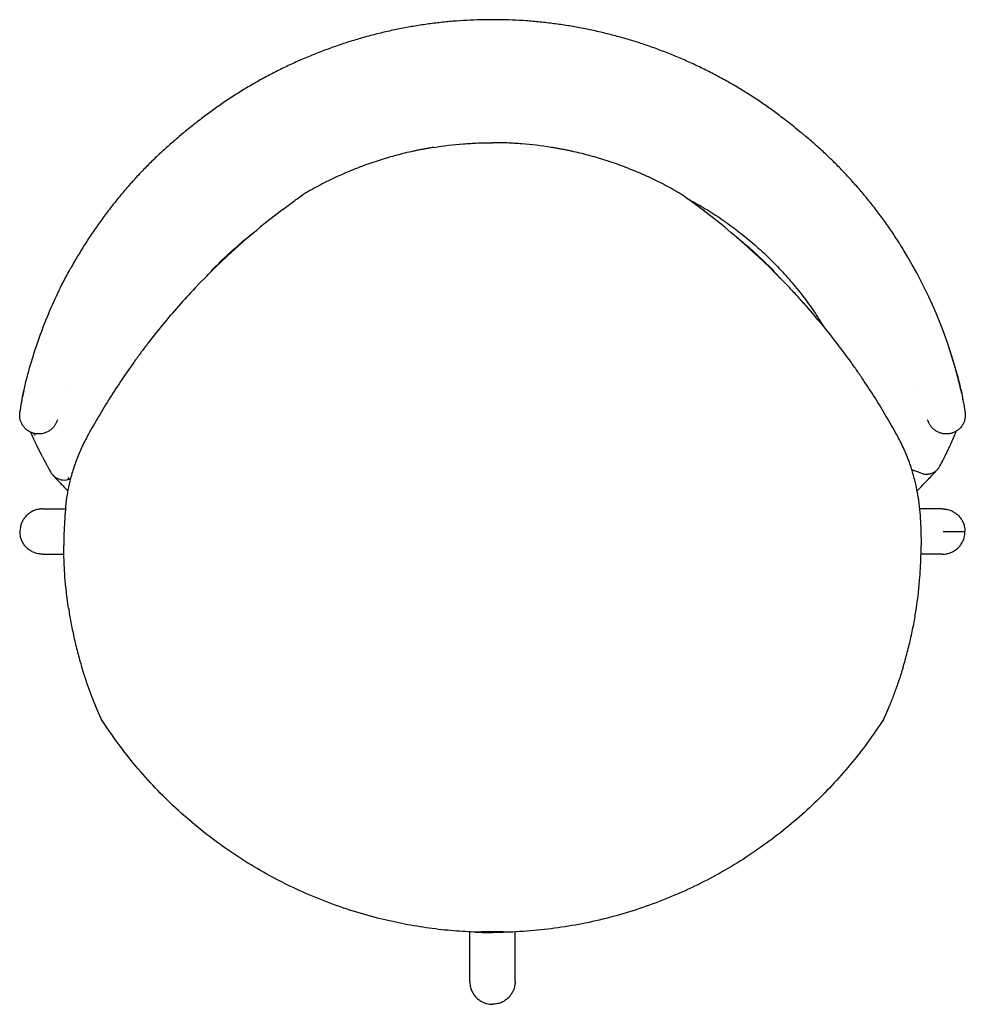
# Model space of a CAD drawing. Units: millimetres. Extents: x 2 to 31.2, y 1.2 to 25.4.
# Drawn here: x 10.7 to 18, y 17.8 to 25.4 of the extents above; entities that cross this region are included whole.
import ezdxf

# ---------------------------------------------------------------- set-up
doc = ezdxf.new("R2010")
doc.units = ezdxf.units.MM

msp = doc.modelspace()

# ---------------------------------------------------------------- linework, layer by layer
at = {"color": 7, "linetype": 'Continuous', "lineweight": 25}
for p, q in [((17.9381, 22.7706), (17.9008, 22.8886)), ((10.758, 22.5392), (10.7544, 22.5243)), ((11.1137, 22.5527), (11.1137, 22.5527)), ((17.6439, 22.5533), (17.6439, 22.5533)), ((18.0067, 22.5147), (17.9976, 22.5486)), ((10.7303, 22.3849), (10.7303, 22.385)), ((10.7309, 22.3885), (10.7304, 22.3849)), ((10.9579, 21.9276), (10.965, 21.9151)), ((17.7856, 21.901), (17.818, 21.9364)), ((11.1097, 21.86), (11.0997, 21.872)), ((11.1097, 21.86), (11.1193, 21.8636))]:
    msp.add_line(p, q, dxfattribs=at)
at = {"color": 7, "linetype": 'Continuous', "lineweight": 25, "flags": 128}
for points in [[(10.9035, 21.6295), (10.9124, 21.6295), (10.9477, 21.6295), (11.0812, 21.6296)], [(17.8535, 21.6295), (17.8446, 21.6295), (17.8092, 21.6295), (17.6757, 21.6296)], [(10.9035, 21.2796), (10.9124, 21.2796), (10.9477, 21.2796), (11.0687, 21.2796)], [(17.8535, 21.2796), (17.8446, 21.2796), (17.8092, 21.2796), (17.6883, 21.2796)], [(14.2035, 17.9796), (14.2035, 17.9884), (14.2035, 18.0238), (14.2035, 18.1653), (14.2035, 18.3643)], [(14.5535, 17.9796), (14.5535, 17.9884), (14.5535, 18.0238), (14.5535, 18.1653), (14.5535, 18.3643)]]:
    msp.add_lwpolyline(points, dxfattribs=at)
at = {"color": 7, "linetype": 'Continuous', "lineweight": 25}
for centre, radius, start, end in [((16.0845, 19.5485), 5.51, 127.1154, 136.58447), ((12.6725, 19.5485), 5.51, 43.41553, 52.8846), ((14.5245, 21.7508), 3.5635, 12.93741, 30.74793)]:
    msp.add_arc(centre, radius, start, end, dxfattribs=at)
for points, knots in [([(14.3785, 25.4067), (14.3481, 25.4066), (14.2819, 25.4063), (14.1802, 25.402), (14.0734, 25.3947), (13.9666, 25.3841), (13.8601, 25.3705), (13.7538, 25.3536), (13.6478, 25.3337), (13.5422, 25.3106), (13.4369, 25.2844), (13.3324, 25.2551), (13.2288, 25.2228), (13.1263, 25.1874), (13.0246, 25.1491), (12.9243, 25.1079), (12.8256, 25.0639), (12.7284, 25.0172), (12.6326, 24.9676), (12.5379, 24.9152), (12.4447, 24.8599), (12.354, 24.8027), (12.2671, 24.7437), (12.1821, 24.6823), (12.0958, 24.6164), (12.0307, 24.5649), (11.9946, 24.5348), (11.9882, 24.5295)], [0, 0, 0, 0, 0.035126, 0.076302, 0.11751, 0.158767, 0.200086, 0.241483, 0.282969, 0.324557, 0.36626, 0.408187, 0.449801, 0.491534, 0.533401, 0.575205, 0.616722, 0.658073, 0.699675, 0.741279, 0.782926, 0.824743, 0.865084, 0.904154, 0.945735, 0.990443, 1, 1, 1, 1]), ([(16.769, 24.5296), (16.7487, 24.5463), (16.699, 24.5873), (16.6204, 24.6484), (16.535, 24.7119), (16.4503, 24.7714), (16.3649, 24.8274), (16.2752, 24.8826), (16.1831, 24.9358), (16.0872, 24.9875), (15.9899, 25.0364), (15.8912, 25.0825), (15.7913, 25.1255), (15.6904, 25.1655), (15.5886, 25.2025), (15.4856, 25.2366), (15.3821, 25.2676), (15.278, 25.2954), (15.173, 25.3202), (15.067, 25.3421), (14.9603, 25.3609), (14.8534, 25.3765), (14.7462, 25.3889), (14.6388, 25.3982), (14.5313, 25.4041), (14.4445, 25.4069), (14.3936, 25.4066), (14.3785, 25.4065)], [0, 0, 0, 0, 0.03035, 0.074298, 0.114955, 0.153132, 0.193782, 0.232776, 0.274716, 0.316597, 0.358469, 0.400376, 0.442352, 0.483933, 0.525657, 0.567439, 0.609056, 0.650347, 0.691824, 0.733584, 0.775249, 0.816832, 0.858344, 0.899799, 0.941211, 0.982596, 1, 1, 1, 1]), ([(11.9882, 24.5295), (11.9648, 24.5098), (11.9152, 24.4681), (11.8437, 24.4049), (11.7723, 24.3384), (11.7034, 24.27), (11.633, 24.1963), (11.5628, 24.1184), (11.4936, 24.0369), (11.4267, 23.9533), (11.3625, 23.8679), (11.3008, 23.7806), (11.2416, 23.6915), (11.1852, 23.6003), (11.1455, 23.5333), (11.1254, 23.4962), (11.1224, 23.4906)], [0, 0, 0, 0, 0.067417, 0.142839, 0.210432, 0.282669, 0.356754, 0.435309, 0.513863, 0.592498, 0.671274, 0.749605, 0.828243, 0.907092, 0.986059, 1, 1, 1, 1]), ([(17.5878, 23.5731), (17.5778, 23.5903), (17.5496, 23.6383), (17.5004, 23.7153), (17.4404, 23.8044), (17.3777, 23.8916), (17.3125, 23.9767), (17.2451, 24.0597), (17.1754, 24.1405), (17.1033, 24.2191), (17.0288, 24.2957), (16.9519, 24.3703), (16.8731, 24.4422), (16.8121, 24.4953), (16.7774, 24.5242), (16.7697, 24.5305)], [0, 0, 0, 0, 0.047076, 0.131866, 0.216753, 0.301622, 0.386353, 0.470851, 0.555034, 0.639158, 0.723679, 0.808349, 0.892948, 0.97653, 1, 1, 1, 1]), ([(13.9248, 24.4209), (13.9169, 24.4197), (13.9083, 24.4183), (13.8904, 24.4152), (13.8811, 24.4136), (13.862, 24.4102), (13.8523, 24.4084), (13.8324, 24.4046), (13.8223, 24.4027), (13.8019, 24.3986), (13.7916, 24.3964), (13.7709, 24.392), (13.7604, 24.3897), (13.7288, 24.3827), (13.7077, 24.3777), (13.6441, 24.3619), (13.6016, 24.3503), (13.5163, 24.325), (13.4736, 24.3112), (13.3883, 24.2814), (13.3456, 24.2654), (13.2603, 24.2309), (13.2176, 24.2125), (13.1536, 24.183), (13.1323, 24.1729), (13.0898, 24.152), (13.0687, 24.1413), (13.0055, 24.1083), (12.9637, 24.0851), (12.9221, 24.0607)], [0, 0, 0, 0, 0.03125, 0.03125, 0.0625, 0.0625, 0.09375, 0.09375, 0.125, 0.125, 0.15625, 0.15625, 0.1875, 0.1875, 0.25, 0.25, 0.375, 0.375, 0.5, 0.5, 0.625, 0.625, 0.75, 0.75, 0.8125, 0.8125, 0.875, 0.875, 1, 1, 1, 1]), ([(13.9248, 24.4209), (14.0001, 24.433), (14.0756, 24.442), (14.1891, 24.451), (14.2269, 24.4532), (14.2837, 24.4555), (14.3027, 24.456), (14.3311, 24.4566), (14.3406, 24.4567), (14.3595, 24.4569), (14.369, 24.457), (14.3785, 24.457)], [0, 0, 0, 0, 0.5, 0.5, 0.75, 0.75, 0.875, 0.875, 0.9375, 0.9375, 1, 1, 1, 1]), ([(14.8322, 24.4209), (14.7569, 24.433), (14.6814, 24.442), (14.5679, 24.451), (14.5301, 24.4532), (14.4733, 24.4555), (14.4543, 24.456), (14.4259, 24.4566), (14.4164, 24.4567), (14.3975, 24.4569), (14.388, 24.457), (14.3785, 24.457)], [0, 0, 0, 0, 0.5, 0.5, 0.75, 0.75, 0.875, 0.875, 0.9375, 0.9375, 1, 1, 1, 1]), ([(15.8349, 24.0607), (15.7932, 24.0852), (15.7515, 24.1083), (15.6677, 24.1521), (15.6257, 24.1727), (15.5412, 24.2117), (15.4988, 24.2301), (15.4136, 24.2645), (15.3709, 24.2806), (15.3064, 24.3032), (15.2849, 24.3104), (15.2418, 24.3244), (15.2202, 24.3311), (15.1557, 24.3503), (15.1128, 24.3619), (15.0491, 24.3777), (15.028, 24.3827), (14.9965, 24.3898), (14.986, 24.3921), (14.9652, 24.3965), (14.9549, 24.3986), (14.9345, 24.4027), (14.9244, 24.4047), (14.9046, 24.4084), (14.8948, 24.4102), (14.8757, 24.4137), (14.8664, 24.4153), (14.8486, 24.4183), (14.8401, 24.4197), (14.8322, 24.4209)], [0, 0, 0, 0, 0.125, 0.125, 0.25, 0.25, 0.375, 0.375, 0.5, 0.5, 0.5625, 0.5625, 0.625, 0.625, 0.75, 0.75, 0.8125, 0.8125, 0.84375, 0.84375, 0.875, 0.875, 0.90625, 0.90625, 0.9375, 0.9375, 0.96875, 0.96875, 1, 1, 1, 1]), ([(12.7596, 23.9423), (12.7865, 23.9627), (12.8135, 23.9827), (12.8676, 24.0221), (12.8948, 24.0416), (12.9221, 24.0607)], [0, 0, 0, 0, 0.5, 0.5, 1, 1, 1, 1]), ([(15.9974, 23.9423), (15.9705, 23.9627), (15.9435, 23.9827), (15.8894, 24.0221), (15.8622, 24.0416), (15.8349, 24.0607)], [0, 0, 0, 0, 0.5, 0.5, 1, 1, 1, 1]), ([(15.8885, 24.0224), (15.9224, 24.0041), (16.0009, 23.9619), (16.119, 23.8873), (16.2431, 23.8003), (16.3618, 23.7065), (16.4749, 23.6067), (16.5821, 23.501), (16.683, 23.3899), (16.7771, 23.2737), (16.8624, 23.1565), (16.9128, 23.0759), (16.9368, 23.0374)], [0, 0, 0, 0, 0.079236, 0.183556, 0.287654, 0.391511, 0.495107, 0.598425, 0.701448, 0.804157, 0.906538, 1, 1, 1, 1]), ([(12.172, 23.4258), (12.1869, 23.4426), (12.2351, 23.4972), (12.3233, 23.5838), (12.4365, 23.6845), (12.5159, 23.7504), (12.5586, 23.7808), (12.56, 23.7818)], [0, 0, 0, 0, 0.12739, 0.414281, 0.701844, 0.990024, 1, 1, 1, 1]), ([(16.2652, 23.7258), (16.2858, 23.7097), (16.3461, 23.6627), (16.4399, 23.5776), (16.5319, 23.488), (16.5836, 23.4296), (16.602, 23.4087)], [0, 0, 0, 0, 0.168986, 0.494846, 0.819906, 1, 1, 1, 1]), ([(10.7599, 22.5481), (10.7599, 22.5481), (10.7749, 22.6131), (10.8085, 22.7423), (10.8692, 22.9317), (10.9395, 23.1165), (11.0202, 23.2956), (11.0816, 23.4203), (11.1187, 23.4837), (11.1227, 23.4905)], [0, 0, 0, 0, 0.0000006, 0.1975675, 0.3951347, 0.5887795, 0.7827102, 0.9766412, 1, 1, 1, 1]), ([(12.0821, 23.3355), (12.0382, 23.2891), (11.9955, 23.2424), (11.9123, 23.1481), (11.8718, 23.1006), (11.7929, 23.0049), (11.7545, 22.9566), (11.6983, 22.8836), (11.6799, 22.8592), (11.6525, 22.8224), (11.6435, 22.8101), (11.6255, 22.7855), (11.6166, 22.7732), (11.5724, 22.7116), (11.5385, 22.6627), (11.4734, 22.5653), (11.4421, 22.517), (11.3822, 22.4212), (11.3536, 22.3737), (11.3126, 22.3035), (11.2992, 22.2802), (11.2732, 22.2342), (11.2606, 22.2114), (11.2483, 22.1888)], [0, 0, 0, 0, 0.125, 0.125, 0.25, 0.25, 0.375, 0.375, 0.4375, 0.4375, 0.46875, 0.46875, 0.5, 0.5, 0.625, 0.625, 0.75, 0.75, 0.875, 0.875, 0.9375, 0.9375, 1, 1, 1, 1]), ([(17.5087, 22.1888), (17.4964, 22.2113), (17.4838, 22.2341), (17.4579, 22.28), (17.4445, 22.3033), (17.4036, 22.3734), (17.3749, 22.4209), (17.315, 22.5169), (17.2837, 22.5653), (17.2346, 22.6385), (17.218, 22.663), (17.1924, 22.6998), (17.1838, 22.7121), (17.1665, 22.7367), (17.1577, 22.749), (17.1138, 22.8103), (17.0775, 22.859), (17.003, 22.956), (16.9646, 23.0042), (16.8857, 23.1), (16.8451, 23.1476), (16.793, 23.2067), (16.7824, 23.2185), (16.7613, 23.2421), (16.7506, 23.2539), (16.7184, 23.2891), (16.6968, 23.3124), (16.6749, 23.3355)], [0, 0, 0, 0, 0.0625, 0.0625, 0.125, 0.125, 0.25, 0.25, 0.375, 0.375, 0.4375, 0.4375, 0.46875, 0.46875, 0.5, 0.5, 0.625, 0.625, 0.75, 0.75, 0.875, 0.875, 0.90625, 0.90625, 0.9375, 0.9375, 1, 1, 1, 1]), ([(18.0063, 22.5198), (17.9903, 22.5875), (17.9726, 22.6622), (17.9499, 22.7336), (17.9477, 22.7402)], [0, 0, 0, 0, 0.906873, 1, 1, 1, 1]), ([(10.7309, 22.3885), (10.7312, 22.3905), (10.7354, 22.4177), (10.7426, 22.4613), (10.7522, 22.5124), (10.7578, 22.5384), (10.7599, 22.5481)], [0, 0, 0, 0, 0.037804, 0.508667, 0.816769, 1, 1, 1, 1]), ([(10.7556, 22.5313), (10.7549, 22.5272), (10.7532, 22.5184), (10.7516, 22.5091), (10.7503, 22.5017), (10.7497, 22.4985), (10.7494, 22.497)], [0, 0, 0, 0, 0.218341, 0.476383, 0.774665, 1, 1, 1, 1]), ([(17.9976, 22.5486), (17.9977, 22.5482), (18.0034, 22.5222), (18.0116, 22.4804), (18.0208, 22.4263), (18.0253, 22.3981), (18.0273, 22.3855), (18.0273, 22.3855)], [0, 0, 0, 0, 0.007354, 0.483064, 0.769107, 0.999996, 1, 1, 1, 1]), ([(18.0137, 22.4672), (18.0137, 22.4673), (18.0137, 22.4676), (18.0136, 22.4681), (18.0135, 22.4686), (18.0134, 22.4691), (18.0134, 22.4698), (18.0133, 22.47), (18.0129, 22.4739), (18.0118, 22.4828), (18.0102, 22.4963), (18.0082, 22.5086), (18.0072, 22.5151)], [0, 0, 0, 0, 0.084064, 0.210968, 0.324201, 0.42377, 0.509681, 0.582297, 0.669431, 0.767812, 0.877872, 1, 1, 1, 1]), ([(11.0175, 22.3174), (11.0175, 22.3174), (11.0153, 22.3094), (11.0095, 22.2939), (10.9972, 22.2723), (10.9814, 22.2531), (10.9625, 22.2365), (10.9409, 22.2233), (10.9168, 22.2136), (10.8912, 22.2082), (10.8644, 22.2074), (10.8378, 22.2114), (10.8117, 22.2203), (10.7875, 22.2342), (10.7671, 22.2518), (10.7509, 22.2718), (10.739, 22.293), (10.7308, 22.3157), (10.7266, 22.339), (10.7263, 22.3623), (10.7286, 22.3775), (10.7303, 22.3849), (10.7303, 22.3849)], [0, 0, 0, 0, 0.000001, 0.054394, 0.108789, 0.163052, 0.21732, 0.273511, 0.329705, 0.387491, 0.445276, 0.504839, 0.564399, 0.625853, 0.687303, 0.740916, 0.794525, 0.846938, 0.899345, 0.949674, 0.999999, 1, 1, 1, 1]), ([(18.0273, 22.3855), (18.0273, 22.3855), (18.03, 22.3738), (18.032, 22.3537), (18.029, 22.3256), (18.0219, 22.3009), (18.0096, 22.2762), (17.992, 22.2536), (17.9703, 22.2349), (17.9463, 22.2211), (17.9201, 22.2119), (17.8935, 22.2079), (17.8666, 22.2087), (17.841, 22.214), (17.8168, 22.2237), (17.7952, 22.2369), (17.7763, 22.2536), (17.7606, 22.2727), (17.7481, 22.2943), (17.7423, 22.3098), (17.7401, 22.3179), (17.7401, 22.3179)], [0, 0, 0, 0, 0.000001, 0.079183, 0.131531, 0.18542, 0.247626, 0.312401, 0.37275, 0.435375, 0.493984, 0.554623, 0.611541, 0.67028, 0.725657, 0.782684, 0.836201, 0.891192, 0.944852, 0.999999, 1, 1, 1, 1]), ([(10.8102, 22.2223), (10.8105, 22.2216), (10.8118, 22.2185), (10.8141, 22.2131), (10.8171, 22.2062), (10.8197, 22.2004), (10.8219, 22.1954), (10.8239, 22.1908), (10.8261, 22.186), (10.8289, 22.1798), (10.8323, 22.1723), (10.8363, 22.1635), (10.8406, 22.1543), (10.845, 22.1451), (10.8493, 22.136), (10.8537, 22.1269), (10.8593, 22.1153), (10.8661, 22.1013), (10.8744, 22.0848), (10.8811, 22.0715), (10.8861, 22.0616), (10.8895, 22.0549), (10.8929, 22.0484), (10.8963, 22.0418), (10.9002, 22.0344), (10.9048, 22.0257), (10.9104, 22.0149), (10.9173, 22.0019), (10.9256, 21.9865), (10.9351, 21.969), (10.9459, 21.9492), (10.9538, 21.935), (10.9579, 21.9276)], [0, 0, 0, 0, 0.009026, 0.040952, 0.069935, 0.095972, 0.114364, 0.131499, 0.150788, 0.172807, 0.203744, 0.238464, 0.273331, 0.307423, 0.340743, 0.373293, 0.405291, 0.462857, 0.519006, 0.572877, 0.594958, 0.616435, 0.637309, 0.657582, 0.680099, 0.707355, 0.739349, 0.780015, 0.826414, 0.878544, 0.936407, 1, 1, 1, 1]), ([(10.8277, 22.2157), (10.8285, 22.215), (10.8304, 22.2132), (10.8345, 22.209), (10.8396, 22.2033), (10.8438, 22.1977), (10.8458, 22.1951)], [0, 0, 0, 0, 0.19826, 0.457062, 0.736266, 1, 1, 1, 1]), ([(17.8355, 21.9615), (17.8387, 21.9676), (17.845, 21.9794), (17.8535, 21.9959), (17.861, 22.0105), (17.8674, 22.0231), (17.8725, 22.0333), (17.8766, 22.0414), (17.8798, 22.0479), (17.8828, 22.054), (17.8857, 22.06), (17.8922, 22.0732), (17.9018, 22.0932), (17.9129, 22.117), (17.9224, 22.1377), (17.9304, 22.1555), (17.938, 22.173), (17.9455, 22.1906), (17.9514, 22.2049), (17.9558, 22.2158), (17.9586, 22.2227), (17.9605, 22.2277), (17.9616, 22.2304), (17.9618, 22.2311)], [0, 0, 0, 0, 0.058824, 0.112033, 0.159625, 0.2016, 0.237959, 0.262587, 0.283924, 0.304579, 0.325413, 0.346427, 0.442388, 0.539673, 0.609163, 0.678653, 0.748169, 0.820378, 0.897069, 0.932187, 0.963457, 0.990654, 1, 1, 1, 1]), ([(17.9278, 22.2105), (17.9293, 22.2127), (17.9311, 22.2152), (17.9326, 22.217), (17.9328, 22.2172)], [0, 0, 0, 0, 0.86988, 1, 1, 1, 1]), ([(11.2483, 22.1888), (11.2301, 22.1555), (11.2136, 22.1222), (11.1836, 22.0554), (11.1702, 22.0221), (11.1522, 21.9723), (11.1465, 21.9558), (11.136, 21.9229), (11.131, 21.9066), (11.1219, 21.8743), (11.1177, 21.8584), (11.11, 21.8272), (11.1066, 21.812), (11.1035, 21.7974)], [0, 0, 0, 0, 0.25, 0.25, 0.5, 0.5, 0.625, 0.625, 0.75, 0.75, 0.875, 0.875, 1, 1, 1, 1]), ([(17.6535, 21.7974), (17.6504, 21.812), (17.6469, 21.8272), (17.6393, 21.8584), (17.6351, 21.8743), (17.626, 21.9066), (17.621, 21.9229), (17.6105, 21.9558), (17.6048, 21.9723), (17.5868, 22.0221), (17.5734, 22.0554), (17.5434, 22.1222), (17.5269, 22.1555), (17.5087, 22.1888)], [0, 0, 0, 0, 0.125, 0.125, 0.25, 0.25, 0.375, 0.375, 0.5, 0.5, 0.75, 0.75, 1, 1, 1, 1]), ([(10.9655, 21.9156), (10.967, 21.9125), (10.9725, 21.9013), (10.9871, 21.8853), (11.0082, 21.8688), (11.0325, 21.8576), (11.0583, 21.8522), (11.0847, 21.8524), (11.1014, 21.8575), (11.1097, 21.86)], [0, 0, 0, 0, 0.060615, 0.221162, 0.379728, 0.536531, 0.6919, 0.846228, 1, 1, 1, 1]), ([(17.6172, 21.9339), (17.6241, 21.9309), (17.6493, 21.9201), (17.6751, 21.9112), (17.6937, 21.9047)], [0, 0, 0, 0, 0.277323, 1, 1, 1, 1]), ([(17.6589, 21.7679), (17.6614, 21.7705), (17.6727, 21.7822), (17.6937, 21.8039), (17.7228, 21.8343), (17.7547, 21.868), (17.7748, 21.8895), (17.7856, 21.901)], [0, 0, 0, 0, 0.0515725, 0.2314395, 0.4486513, 0.7043298, 1, 1, 1, 1]), ([(17.6937, 21.9047), (17.7018, 21.9023), (17.7181, 21.8974), (17.7438, 21.8973), (17.769, 21.9028), (17.7926, 21.9139), (17.8132, 21.9303), (17.8278, 21.9468), (17.8333, 21.9584), (17.835, 21.9621)], [0, 0, 0, 0, 0.151284, 0.303228, 0.4564, 0.611259, 0.768191, 0.927447, 1, 1, 1, 1]), ([(10.9815, 21.8921), (10.9911, 21.8816), (11.0092, 21.8619), (11.0388, 21.8304), (11.0663, 21.8015), (11.0858, 21.7811), (11.0962, 21.7702), (11.0982, 21.7682)], [0, 0, 0, 0, 0.298003, 0.55604, 0.775865, 0.958733, 1, 1, 1, 1]), ([(11.0888, 21.7166), (11.0816, 21.6549), (11.0763, 21.5931), (11.071, 21.5004), (11.0697, 21.4695), (11.0683, 21.4231), (11.068, 21.4076), (11.0676, 21.3766), (11.0675, 21.3612), (11.0675, 21.3457)], [0, 0, 0, 0, 0.5, 0.5, 0.75, 0.75, 0.875, 0.875, 1, 1, 1, 1]), ([(17.6682, 21.7166), (17.6754, 21.6549), (17.6807, 21.5931), (17.686, 21.5004), (17.6873, 21.4695), (17.6886, 21.4231), (17.689, 21.4076), (17.6894, 21.3766), (17.6895, 21.3612), (17.6895, 21.3457)], [0, 0, 0, 0, 0.5, 0.5, 0.75, 0.75, 0.875, 0.875, 1, 1, 1, 1]), ([(10.9035, 21.6295), (10.9006, 21.6295), (10.8947, 21.6294), (10.877, 21.628), (10.8526, 21.6231), (10.8233, 21.611), (10.798, 21.5952), (10.7757, 21.5753), (10.7571, 21.552), (10.7429, 21.5259), (10.7312, 21.4935), (10.7295, 21.4691), (10.7284, 21.4546)], [0, 0, 0, 0, 0.0324, 0.0648, 0.195014, 0.303181, 0.411351, 0.519774, 0.628195, 0.73546, 0.842719, 1, 1, 1, 1]), ([(17.8535, 21.6295), (17.8564, 21.6295), (17.8623, 21.6294), (17.88, 21.628), (17.9044, 21.6231), (17.9337, 21.611), (17.959, 21.5952), (17.9813, 21.5753), (17.9999, 21.552), (18.0141, 21.5259), (18.0258, 21.4935), (18.0275, 21.4691), (18.0285, 21.4546)], [0, 0, 0, 0, 0.0324, 0.0648, 0.195014, 0.303181, 0.411351, 0.519774, 0.628195, 0.73546, 0.842719, 1, 1, 1, 1]), ([(10.9035, 21.2796), (10.9006, 21.2796), (10.8947, 21.2797), (10.877, 21.2811), (10.8526, 21.2861), (10.8233, 21.2981), (10.798, 21.3139), (10.7757, 21.3338), (10.7571, 21.3571), (10.7429, 21.3832), (10.7312, 21.4156), (10.7295, 21.4401), (10.7284, 21.4546)], [0, 0, 0, 0, 0.0324, 0.0648, 0.195014, 0.303181, 0.411351, 0.519774, 0.628195, 0.73546, 0.842719, 1, 1, 1, 1]), ([(17.8535, 21.2796), (17.8564, 21.2796), (17.8623, 21.2797), (17.88, 21.2811), (17.9044, 21.2861), (17.9337, 21.2981), (17.959, 21.3139), (17.9813, 21.3338), (17.9999, 21.3571), (18.0141, 21.3832), (18.0258, 21.4156), (18.0275, 21.4401), (18.0285, 21.4546)], [0, 0, 0, 0, 0.0324, 0.0648, 0.195014, 0.303181, 0.411351, 0.519774, 0.628195, 0.73546, 0.842719, 1, 1, 1, 1]), ([(17.8611, 21.4546), (17.8796, 21.4546), (17.9163, 21.4546), (17.9626, 21.4546), (18.0007, 21.4546), (18.0192, 21.4546), (18.0285, 21.4546)], [0, 0, 0, 0, 0.281049, 0.559417, 0.77864, 1, 1, 1, 1]), ([(11.1035, 20.8638), (11.0914, 20.9439), (11.0824, 21.0241), (11.0735, 21.1446), (11.0712, 21.1848), (11.069, 21.2451), (11.0684, 21.2652), (11.0678, 21.2954), (11.0677, 21.3054), (11.0675, 21.3256), (11.0675, 21.3356), (11.0675, 21.3457)], [0, 0, 0, 0, 0.5, 0.5, 0.75, 0.75, 0.875, 0.875, 0.9375, 0.9375, 1, 1, 1, 1]), ([(17.6535, 20.8638), (17.6655, 20.9439), (17.6745, 21.0241), (17.6835, 21.1446), (17.6858, 21.1848), (17.688, 21.2451), (17.6886, 21.2652), (17.6892, 21.2954), (17.6893, 21.3054), (17.6895, 21.3256), (17.6895, 21.3356), (17.6895, 21.3457)], [0, 0, 0, 0, 0.5, 0.5, 0.75, 0.75, 0.875, 0.875, 0.9375, 0.9375, 1, 1, 1, 1]), ([(11.1035, 20.8638), (11.1061, 20.8463), (11.109, 20.8283), (11.1151, 20.7917), (11.1184, 20.7731), (11.1254, 20.7355), (11.1291, 20.7165), (11.1369, 20.6783), (11.141, 20.6591), (11.1539, 20.6012), (11.1633, 20.5623), (11.1839, 20.4841), (11.1949, 20.4449), (11.2069, 20.4055)], [0, 0, 0, 0, 0.125, 0.125, 0.25, 0.25, 0.375, 0.375, 0.5, 0.5, 0.75, 0.75, 1, 1, 1, 1]), ([(17.5501, 20.4055), (17.562, 20.4446), (17.573, 20.4837), (17.5935, 20.5617), (17.603, 20.6006), (17.6159, 20.6587), (17.62, 20.678), (17.6279, 20.7163), (17.6316, 20.7354), (17.6386, 20.7732), (17.6419, 20.7919), (17.648, 20.8285), (17.6509, 20.8465), (17.6535, 20.8638)], [0, 0, 0, 0, 0.25, 0.25, 0.5, 0.5, 0.625, 0.625, 0.75, 0.75, 0.875, 0.875, 1, 1, 1, 1]), ([(11.3584, 20.0038), (11.3584, 20.0038), (11.3584, 20.0038), (11.3583, 20.0039), (11.3583, 20.0041), (11.3581, 20.0044), (11.3579, 20.0048), (11.3577, 20.0053), (11.3575, 20.0058), (11.3572, 20.0065), (11.3569, 20.0072), (11.3565, 20.008), (11.3561, 20.0089), (11.3557, 20.0099), (11.3552, 20.0109), (11.3547, 20.0121), (11.3541, 20.0133), (11.3535, 20.0146), (11.3529, 20.016), (11.3522, 20.0175), (11.3515, 20.0191), (11.3507, 20.0208), (11.35, 20.0225), (11.3491, 20.0243), (11.3483, 20.0262), (11.3474, 20.0282), (11.3465, 20.0303), (11.3455, 20.0325), (11.3445, 20.0348), (11.3435, 20.0371), (11.3424, 20.0395), (11.3413, 20.0421), (11.3401, 20.0447), (11.339, 20.0474), (11.3378, 20.0501), (11.3365, 20.053), (11.3352, 20.056), (11.3339, 20.059), (11.3326, 20.0621), (11.3312, 20.0653), (11.3298, 20.0686), (11.3283, 20.072), (11.3268, 20.0755), (11.3253, 20.0791), (11.3238, 20.0827), (11.3222, 20.0864), (11.3206, 20.0903), (11.3189, 20.0942), (11.3173, 20.0982), (11.3155, 20.1023), (11.3138, 20.1064), (11.3121, 20.1107), (11.3103, 20.1151), (11.3084, 20.1195), (11.3066, 20.124), (11.3047, 20.1287), (11.3028, 20.1334), (11.3009, 20.1382), (11.2989, 20.1431), (11.2969, 20.1481), (11.2949, 20.1531), (11.2929, 20.1583), (11.2908, 20.1635), (11.2887, 20.1689), (11.2866, 20.1743), (11.2845, 20.1798), (11.2823, 20.1854), (11.2801, 20.1912), (11.2779, 20.197), (11.2757, 20.2028), (11.2735, 20.2088), (11.2712, 20.2149), (11.2689, 20.2211), (11.2666, 20.2273), (11.2643, 20.2337), (11.2619, 20.2401), (11.2596, 20.2466), (11.2572, 20.2533), (11.2548, 20.26), (11.2524, 20.2668), (11.2499, 20.2737), (11.2475, 20.2807), (11.245, 20.2878), (11.2426, 20.295), (11.2401, 20.3022), (11.2376, 20.3096), (11.2351, 20.3171), (11.2325, 20.3247), (11.23, 20.3323), (11.2275, 20.3401), (11.2249, 20.3479), (11.2224, 20.3559), (11.2198, 20.3639), (11.2172, 20.372), (11.2146, 20.3803), (11.212, 20.3886), (11.2094, 20.397), (11.2077, 20.4027), (11.2069, 20.4055)], [0, 0, 0, 0, 0.005737, 0.01148, 0.017234, 0.023003, 0.028792, 0.034607, 0.040452, 0.046331, 0.05225, 0.058213, 0.064224, 0.070288, 0.076409, 0.082591, 0.088839, 0.095155, 0.101544, 0.108009, 0.114554, 0.121182, 0.127896, 0.134701, 0.141597, 0.148589, 0.155679, 0.16287, 0.170164, 0.177564, 0.185072, 0.19269, 0.200421, 0.208266, 0.216228, 0.224308, 0.232508, 0.24083, 0.249275, 0.257846, 0.266543, 0.275367, 0.284321, 0.293406, 0.302623, 0.311972, 0.321456, 0.331076, 0.340831, 0.350724, 0.360756, 0.370927, 0.381238, 0.39169, 0.402284, 0.413021, 0.423901, 0.434925, 0.446094, 0.457409, 0.46887, 0.480478, 0.492234, 0.504137, 0.516189, 0.528391, 0.540741, 0.553242, 0.565894, 0.578697, 0.591651, 0.604758, 0.618016, 0.631428, 0.644993, 0.658711, 0.672583, 0.68661, 0.700791, 0.715127, 0.729619, 0.744266, 0.759069, 0.774028, 0.789144, 0.804416, 0.819845, 0.835432, 0.851176, 0.867078, 0.883138, 0.899356, 0.915733, 0.932268, 0.948962, 0.965816, 0.982828, 1, 1, 1, 1]), ([(17.5501, 20.4055), (17.5487, 20.4008), (17.5459, 20.3915), (17.5416, 20.3777), (17.5373, 20.3642), (17.5331, 20.351), (17.5288, 20.338), (17.5246, 20.3252), (17.5205, 20.3127), (17.5163, 20.3005), (17.5122, 20.2886), (17.5082, 20.2769), (17.5041, 20.2654), (17.5002, 20.2542), (17.4962, 20.2433), (17.4923, 20.2326), (17.4885, 20.2222), (17.4847, 20.212), (17.481, 20.2021), (17.4773, 20.1924), (17.4737, 20.183), (17.4702, 20.1738), (17.4667, 20.1649), (17.4633, 20.1562), (17.4599, 20.1477), (17.4567, 20.1396), (17.4535, 20.1316), (17.4503, 20.1239), (17.4473, 20.1165), (17.4443, 20.1093), (17.4415, 20.1023), (17.4387, 20.0956), (17.4359, 20.0891), (17.4333, 20.0829), (17.4308, 20.0769), (17.4283, 20.0711), (17.4259, 20.0656), (17.4236, 20.0603), (17.4215, 20.0553), (17.4194, 20.0504), (17.4174, 20.0459), (17.4155, 20.0415), (17.4137, 20.0375), (17.412, 20.0336), (17.4104, 20.03), (17.4089, 20.0266), (17.4074, 20.0234), (17.4061, 20.0205), (17.4049, 20.0178), (17.4038, 20.0154), (17.4028, 20.0132), (17.4019, 20.0112), (17.4011, 20.0094), (17.4005, 20.0079), (17.3999, 20.0066), (17.3994, 20.0056), (17.399, 20.0048), (17.3988, 20.0042), (17.3986, 20.0038), (17.3986, 20.0038), (17.3986, 20.0038)], [0, 0, 0, 0, 0.028336, 0.056236, 0.0837, 0.11073, 0.137326, 0.163489, 0.18922, 0.214522, 0.239394, 0.263837, 0.287855, 0.311447, 0.334615, 0.357361, 0.379686, 0.401593, 0.423082, 0.444157, 0.464818, 0.485069, 0.504911, 0.524348, 0.543381, 0.562013, 0.580249, 0.598089, 0.615539, 0.632602, 0.649282, 0.665582, 0.681507, 0.697063, 0.712254, 0.727086, 0.741565, 0.755696, 0.769488, 0.782948, 0.796082, 0.808901, 0.821413, 0.833627, 0.845556, 0.857209, 0.868601, 0.879742, 0.890648, 0.901334, 0.911815, 0.922108, 0.932231, 0.942203, 0.952042, 0.961771, 0.971409, 0.980979, 0.990501, 1, 1, 1, 1]), ([(14.2372, 18.3622), (14.177, 18.3653), (14.053, 18.3718), (13.8664, 18.3942), (13.6777, 18.4263), (13.4804, 18.4711), (13.2755, 18.5301), (13.0643, 18.6054), (12.8583, 18.6938), (12.6581, 18.7948), (12.4647, 18.9081), (12.2787, 19.0332), (12.1008, 19.1697), (11.9318, 19.3169), (11.7722, 19.4744), (11.623, 19.6417), (11.4836, 19.8174), (11.4003, 19.9414), (11.3586, 20.0034)], [0, 0, 0, 0, 0.052539, 0.108101, 0.163662, 0.219224, 0.284288, 0.349353, 0.414418, 0.479482, 0.544547, 0.609612, 0.674677, 0.739741, 0.804806, 0.869871, 0.934935, 1, 1, 1, 1]), ([(17.3984, 20.0034), (17.3203, 19.8825), (17.2349, 19.7663), (17.0509, 19.545), (16.9522, 19.4398), (16.7429, 19.2422), (16.6324, 19.1496), (16.4009, 18.9784), (16.2801, 18.8998), (16.0298, 18.7576), (15.9004, 18.694), (15.6349, 18.5828), (15.4988, 18.5351), (15.2219, 18.4565), (15.0811, 18.4255), (14.7968, 18.3807), (14.6532, 18.3668), (14.5094, 18.3615)], [0, 0, 0, 0, 0.125, 0.125, 0.25, 0.25, 0.375, 0.375, 0.5, 0.5, 0.625, 0.625, 0.75, 0.75, 0.875, 0.875, 1, 1, 1, 1]), ([(14.2478, 18.3615), (14.2448, 18.3617), (14.2422, 18.3618), (14.239, 18.362), (14.2381, 18.3621), (14.2365, 18.3622), (14.2359, 18.3623), (14.2351, 18.3624), (14.2348, 18.3625), (14.2348, 18.3627), (14.2349, 18.3628), (14.2356, 18.363), (14.2362, 18.3631), (14.2376, 18.3632), (14.2385, 18.3633), (14.2405, 18.3635), (14.2417, 18.3636), (14.2442, 18.3638), (14.2455, 18.3638), (14.2498, 18.3641), (14.253, 18.3642), (14.2632, 18.3646), (14.2706, 18.3648), (14.2823, 18.3651), (14.2863, 18.3652), (14.2943, 18.3654), (14.2984, 18.3655), (14.3106, 18.3657), (14.319, 18.3658), (14.3316, 18.3659), (14.3358, 18.366), (14.3444, 18.366), (14.3487, 18.366), (14.3615, 18.3661), (14.3701, 18.3661), (14.3871, 18.3661), (14.3956, 18.3661), (14.4126, 18.366), (14.4211, 18.366), (14.438, 18.3658), (14.4464, 18.3657), (14.4588, 18.3655), (14.4628, 18.3654), (14.4709, 18.3652), (14.4749, 18.3651), (14.4865, 18.3648), (14.4939, 18.3646), (14.5041, 18.3642), (14.5073, 18.3641), (14.513, 18.3638), (14.5155, 18.3636), (14.5185, 18.3633), (14.5194, 18.3632), (14.5208, 18.3631), (14.5214, 18.363), (14.5221, 18.3628), (14.5222, 18.3627), (14.5222, 18.3625), (14.5219, 18.3624), (14.5211, 18.3623), (14.5205, 18.3622), (14.5189, 18.3621), (14.518, 18.362), (14.5148, 18.3618), (14.5122, 18.3617), (14.5092, 18.3615)], [0, 0, 0, 0, 0.03125, 0.03125, 0.046875, 0.046875, 0.0625, 0.0625, 0.078125, 0.078125, 0.09375, 0.09375, 0.109375, 0.109375, 0.125, 0.125, 0.140625, 0.140625, 0.15625, 0.15625, 0.1875, 0.1875, 0.25, 0.25, 0.28125, 0.28125, 0.3125, 0.3125, 0.375, 0.375, 0.40625, 0.40625, 0.4375, 0.4375, 0.5, 0.5, 0.5625, 0.5625, 0.625, 0.625, 0.6875, 0.6875, 0.71875, 0.71875, 0.75, 0.75, 0.8125, 0.8125, 0.84375, 0.84375, 0.875, 0.875, 0.890625, 0.890625, 0.90625, 0.90625, 0.921875, 0.921875, 0.9375, 0.9375, 0.953125, 0.953125, 0.96875, 0.96875, 1, 1, 1, 1]), ([(14.2035, 17.9796), (14.2036, 17.9767), (14.2036, 17.9708), (14.205, 17.9531), (14.21, 17.9287), (14.2221, 17.8994), (14.2378, 17.8741), (14.2577, 17.8518), (14.281, 17.8331), (14.3072, 17.8189), (14.3396, 17.8073), (14.364, 17.8055), (14.3785, 17.8045)], [0, 0, 0, 0, 0.0324, 0.0648, 0.195014, 0.303181, 0.411351, 0.519774, 0.628195, 0.73546, 0.842719, 1, 1, 1, 1]), ([(14.5535, 17.9796), (14.5534, 17.9767), (14.5533, 17.9708), (14.5519, 17.9531), (14.547, 17.9287), (14.5349, 17.8994), (14.5192, 17.8741), (14.4993, 17.8518), (14.4759, 17.8331), (14.4498, 17.8189), (14.4174, 17.8073), (14.393, 17.8055), (14.3785, 17.8045)], [0, 0, 0, 0, 0.0324002, 0.0648002, 0.1950136, 0.3031809, 0.4113514, 0.5197742, 0.6281945, 0.7354602, 0.8427191, 1, 1, 1, 1])]:
    msp.add_open_spline(points, degree=3, knots=knots, dxfattribs=at)
for points in [[(11.1035, 21.7974), (11.0979, 21.7709), (11.093, 21.7441), (11.0888, 21.7166)], [(17.6682, 21.7166), (17.664, 21.7441), (17.6591, 21.7709), (17.6535, 21.7974)], [(14.2474, 18.3615), (14.2911, 18.36), (14.3348, 18.3592), (14.3785, 18.3592)], [(14.5096, 18.3615), (14.4659, 18.36), (14.4222, 18.3592), (14.3785, 18.3592)]]:
    msp.add_open_spline(points, degree=3, dxfattribs=at)

doc.saveas('drawing.dxf')
